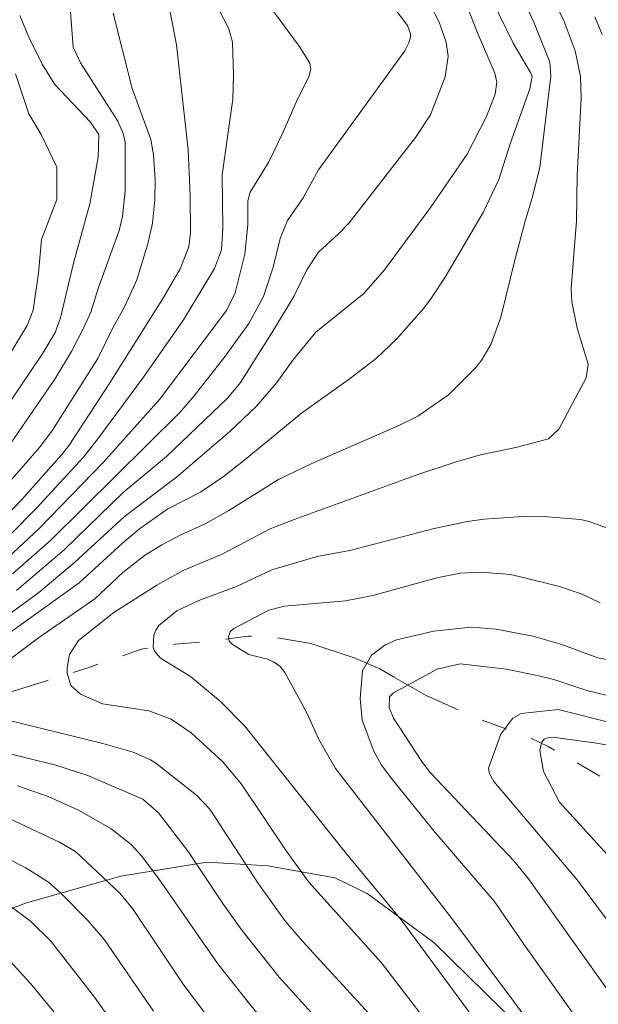
# Model space of a CAD drawing. Units: metres. Extents: x 295650 to 296165, y 1658281 to 1658845.
# Drawn here: x 296042 to 296086, y 1658632 to 1658707 of the extents above; entities that cross this region are included whole.
import ezdxf

# ---------------------------------------------------------------- set-up
doc = ezdxf.new("R2010")
doc.units = ezdxf.units.M
doc.header["$MEASUREMENT"] = 0
doc.linetypes.add('Intermitente', pattern=[48, 15, -2, 2, -2, 2, -2, 2, -2, 2, -2, 15])
for name, color, linetype, lineweight, true_color in [('Curvas_Intermediarias', 7, 'Continuous', 9, 0x783c14), ('Curvas_Mestras', 7, 'Continuous', 20, 0x783c14), ('Vegetacao', 7, 'Orla8', 9, 0x00ff33)]:
    doc.layers.add(name, color=color, linetype=linetype, lineweight=lineweight, true_color=true_color)
doc.layers.add('Rio_Intermitente', color=5, linetype='Intermitente', lineweight=9)
doc.styles.get("Standard").update_dxf_attribs({"font": 'arial.ttf'})
doc.linetypes.add('Orla8', pattern='A,6,-0.5,["V",Standard,S=1,R=0,X=-0.5,Y=-1],-0.5,6,-0.5,["V",Standard,S=1,R=0,X=-0.5,Y=-1],-0.5', length=14)

msp = doc.modelspace()

# ---------------------------------------------------------------- linework, layer by layer
at = {"layer": 'Curvas_Intermediarias', "flags": 128}
for points, elevation in [([(296077.751, 1658709.804), (296079.942, 1658705.272), (296081.282, 1658703.041), (296081.402, 1658702.731), (296081.232, 1658701.791), (296079.711, 1658697.579), (296078.851, 1658694.828), (296077.661, 1658692.317), (296074.73, 1658687.365), (296073.709, 1658685.774), (296073.109, 1658684.984), (296071.018, 1658682.603), (296069.477, 1658681.162), (296067.507, 1658679.632), (296063.735, 1658676.951), (296059.443, 1658673.389), (296057.843, 1658672.159), (296056.022, 1658670.888), (296053.511, 1658669.628), (296051.35, 1658668.087), (296050.04, 1658667.007), (296046.728, 1658663.956), (296037.015, 1658656.993)], 152), ([(296038.165, 1658659.214), (296043.647, 1658663.205), (296046.378, 1658665.526), (296050.2, 1658669.028), (296054.171, 1658672.039), (296058.263, 1658675.55), (296060.294, 1658677.481), (296061.864, 1658679.292), (296063.075, 1658681.012), (296064.836, 1658683.153), (296068.507, 1658686.114), (296070.088, 1658687.925), (296073.619, 1658692.687), (296076.42, 1658696.769), (296077.911, 1658699.66), (296078.571, 1658701.36), (296078.701, 1658702.291), (296078.551, 1658702.971), (296077.21, 1658706.072), (296075.83, 1658709.624)], 153), ([(296056.502, 1658709.674), (296058.183, 1658706.382), (296058.463, 1658705.352), (296058.553, 1658702.851), (296058.483, 1658700.99), (296057.663, 1658695.198), (296057.713, 1658691.116), (296057.613, 1658689.446), (296057.093, 1658688.015), (296054.702, 1658684.094), (296051.65, 1658679.702), (296048.079, 1658674.87), (296047.059, 1658673.589), (296043.437, 1658669.658), (296039.436, 1658665.626)], 157), ([(296040.106, 1658664.796), (296043.657, 1658668.127), (296048.579, 1658673.209), (296052.881, 1658678.001), (296057.993, 1658684.814), (296058.673, 1658686.174), (296059.413, 1658689.126), (296059.634, 1658691.376), (296059.644, 1658693.197), (296059.814, 1658693.877), (296061.224, 1658696.148), (296062.315, 1658698.419), (296063.435, 1658701), (296064.305, 1658702.701), (296064.465, 1658703.291), (296064.395, 1658703.741), (296063.575, 1658705.042), (296061.274, 1658708.163)], 156), ([(296053.601, 1658708.173), (296054.181, 1658705.142), (296055.062, 1658697.109), (296055.212, 1658693.607), (296055.242, 1658690.786), (296055.122, 1658689.696), (296054.452, 1658687.995), (296053.171, 1658685.814), (296049.069, 1658679.272), (296045.958, 1658674.49), (296045.398, 1658673.78), (296042.367, 1658670.368), (296040.596, 1658668.547)], 158), ([(296080.882, 1658708.243), (296081.522, 1658706.873), (296082.763, 1658703.811), (296082.823, 1658702.761), (296081.982, 1658695.748), (296081.412, 1658693.427), (296080.862, 1658691.657), (296080.132, 1658688.876), (296079.001, 1658684.294), (296078.251, 1658682.263), (296077.551, 1658681.022), (296077.11, 1658680.472), (296075, 1658678.361), (296072.659, 1658676.711), (296071.138, 1658675.98), (296064.535, 1658673.089), (296061.994, 1658671.879), (296058.173, 1658669.488), (296056.382, 1658668.467), (296054.562, 1658667.667), (296053.061, 1658666.877), (296051.72, 1658666.056), (296050.06, 1658664.746), (296047.929, 1658662.745), (296043.627, 1658659.754), (296041.476, 1658658.143)], 151), ([(296041.927, 1658663.375), (296045.568, 1658666.477), (296050.1, 1658670.868), (296053.401, 1658673.629), (296058.073, 1658678.091), (296059.073, 1658679.302), (296061.614, 1658683.293), (296063.195, 1658685.934), (296064.165, 1658687.935), (296065.036, 1658689.286), (296066.586, 1658690.686), (296067.407, 1658691.527), (296072.469, 1658698.059), (296073.629, 1658699.8), (296074.73, 1658702.701), (296074.97, 1658704.282), (296074.81, 1658705.352), (296074.279, 1658706.893), (296073.599, 1658708.213)], 154), ([(296042.177, 1658707.403), (296042.877, 1658705.742), (296043.907, 1658703.681), (296044.868, 1658702.121), (296047.589, 1658699.23), (296048.229, 1658698.279), (296048.189, 1658696.539), (296047.539, 1658692.987), (296046.288, 1658688.425), (296045.298, 1658684.254), (296044.888, 1658683.113), (296043.957, 1658681.543), (296038.185, 1658673.009)], 161), ([(296040.546, 1658670.758), (296043.667, 1658674.29), (296044.648, 1658675.57), (296048.169, 1658681.132), (296049.309, 1658683.493), (296050.19, 1658685.094), (296051.14, 1658687.145), (296051.991, 1658689.916), (296052.351, 1658691.497), (296052.531, 1658693.287), (296052.551, 1658694.838), (296052.421, 1658696.739), (296052.201, 1658697.899), (296050.78, 1658701.801), (296049.319, 1658707.583)], 159), ([(296086.204, 1658707.293), (296086.754, 1658705.942)], 149), ([(296040.926, 1658680.682), (296042.737, 1658683.663), (296043.217, 1658684.834), (296043.627, 1658687.665), (296043.847, 1658690.246), (296045.018, 1658693.317), (296045.018, 1658695.778), (296043.817, 1658698.289), (296042.877, 1658699.87), (296041.857, 1658702.931)], 162), ([(296087.304, 1658668.087), (296085.764, 1658668.658), (296085.114, 1658668.798), (296082.553, 1658669.018), (296080.692, 1658669.038), (296077.731, 1658668.828), (296076.44, 1658668.648), (296073.899, 1658668.117), (296067.447, 1658666.427), (296064.936, 1658665.986), (296061.464, 1658664.956), (296058.773, 1658663.676), (296055.892, 1658662.605), (296054.191, 1658661.825), (296052.831, 1658660.684), (296052.591, 1658660.344), (296052.441, 1658659.954), (296052.401, 1658659.034), (296052.501, 1658658.714), (296052.961, 1658658.183), (296055.242, 1658656.783), (296057.543, 1658654.862), (296059.413, 1658652.991), (296067.187, 1658643.207), (296071.368, 1658638.165), (296082.112, 1658623.59)], 149), ([(296086.614, 1658662.425), (296085.234, 1658663.085), (296083.483, 1658663.676), (296080.512, 1658664.426), (296079.751, 1658664.586), (296077.461, 1658664.786), (296075.92, 1658664.706), (296074.109, 1658664.346), (296069.197, 1658662.995), (296067.117, 1658662.585), (296062.445, 1658662.165), (296061.254, 1658661.855), (296058.563, 1658660.464), (296058.293, 1658660.204), (296058.153, 1658659.854), (296058.213, 1658659.494), (296058.453, 1658659.224), (296059.724, 1658658.473), (296061.144, 1658658.113), (296061.664, 1658657.893), (296062.105, 1658657.543), (296062.475, 1658657.103), (296064.165, 1658654.012), (296065.056, 1658652.011), (296066.346, 1658649.74), (296075.26, 1658638.256), (296082.373, 1658628.712)], 148), ([(296088.515, 1658657.813), (296086.424, 1658658.203), (296083.603, 1658659.264), (296081.462, 1658659.864), (296078.641, 1658660.414), (296076.73, 1658660.554), (296073.879, 1658660.264), (296071.008, 1658659.594), (296070.128, 1658659.174), (296069.107, 1658658.413), (296068.407, 1658657.223), (296068.247, 1658655.112), (296068.377, 1658653.452), (296069.287, 1658651.061), (296069.878, 1658650.01), (296070.658, 1658648.94), (296073.969, 1658644.848), (296078.491, 1658639.596), (296080.932, 1658636.035), (296085.664, 1658629.392)], 147), ([(296087.905, 1658655.152), (296085.574, 1658655.712), (296083.063, 1658656.553), (296081.922, 1658656.833), (296079.431, 1658657.343), (296075.89, 1658657.763), (296074.129, 1658657.353), (296070.778, 1658655.542), (296070.488, 1658655.242), (296070.468, 1658654.422), (296070.798, 1658653.592), (296073.009, 1658650.19), (296073.619, 1658649.42), (296079.992, 1658642.667), (296081.132, 1658641.297), (296087.815, 1658631.903)], 146), ([(296040.516, 1658653.622), (296048.549, 1658651.651), (296050.86, 1658650.991), (296052.191, 1658650.4), (296052.601, 1658650.14), (296055.702, 1658647.699), (296056.732, 1658646.619), (296060.444, 1658640.917), (296062.515, 1658638.035), (296063.785, 1658636.545), (296069.758, 1658630.042)], 151), ([(296038.115, 1658651.691), (296044.938, 1658650.01), (296047.399, 1658649.2), (296051.59, 1658647.399), (296052.811, 1658646.339), (296055.072, 1658643.388), (296057.763, 1658639.336), (296059.183, 1658637.355), (296062.034, 1658633.774), (296067.217, 1658628.061)], 152), ([(296087.955, 1658642.277), (296083.493, 1658647.159), (296082.282, 1658649.5), (296081.982, 1658651.111), (296082.122, 1658651.711), (296082.333, 1658651.991), (296082.483, 1658652.071), (296082.973, 1658652.151), (296086.324, 1658651.691), (296089.255, 1658651.181)], 144), ([(296064.225, 1658626.281), (296059.764, 1658631.723), (296057.353, 1658634.794), (296052.831, 1658641.287), (296051.51, 1658643.047), (296050.72, 1658643.928), (296049.149, 1658645.138), (296046.628, 1658646.579), (296044.358, 1658647.609), (296041.997, 1658648.42)], 153), ([(296061.154, 1658624.68), (296054.742, 1658633.153), (296050.8, 1658639.036), (296049.85, 1658640.186), (296046.458, 1658643.378), (296045.218, 1658644.108), (296039.276, 1658646.879)], 154), ([(296054.271, 1658623.23), (296047.909, 1658632.233), (296044.578, 1658636.485), (296042.997, 1658638.055), (296041.406, 1658639.256)], 156), ([(296041.386, 1658635.054), (296043.007, 1658633.274), (296044.808, 1658631.083)], 157)]:
    msp.add_lwpolyline(points, dxfattribs=dict(at, elevation=elevation))
at = {"layer": 'Curvas_Mestras', "flags": 128}
for points, elevation in [([(296076.14, 1658626.671), (296069.878, 1658634.864), (296064.315, 1658641.047), (296062.515, 1658643.508), (296059.163, 1658648.55), (296057.693, 1658650.29), (296055.292, 1658652.481), (296053.761, 1658653.522), (296052.051, 1658654.162), (296048.509, 1658654.682), (296046.838, 1658655.432), (296046.088, 1658656.093), (296045.808, 1658657.043), (296045.808, 1658657.463), (296045.988, 1658658.463), (296046.668, 1658659.544), (296049.39, 1658661.675), (296052.661, 1658663.776), (296054.752, 1658664.916), (296057.623, 1658666.127), (296061.354, 1658668.087), (296063.185, 1658668.808), (296072.729, 1658672.279), (296075.52, 1658673.209), (296077.451, 1658673.76), (296080.162, 1658674.32), (296082.643, 1658674.99), (296083.453, 1658675.72), (296085.544, 1658679.662), (296085.694, 1658680.692), (296084.854, 1658683.453), (296084.433, 1658685.464), (296084.393, 1658686.485), (296084.793, 1658691.667), (296084.844, 1658695.158), (296085.154, 1658701.07), (296085.104, 1658702.721), (296084.703, 1658704.702), (296083.843, 1658706.943), (296082.863, 1658709.033)], 150), ([(296046.008, 1658708.343), (296046.258, 1658704.962), (296046.828, 1658703.771), (296049.69, 1658699.3), (296050.09, 1658698.369), (296050.25, 1658697.709), (296050.25, 1658693.958), (296050.05, 1658691.997), (296049.78, 1658690.946), (296048.179, 1658686.505), (296047.629, 1658684.684), (296047.089, 1658683.503), (296046.148, 1658681.663), (296044.868, 1658679.552), (296041.216, 1658674.24)], 160), ([(296041.636, 1658664.636), (296044.548, 1658667.237), (296054.431, 1658677.011), (296055.532, 1658678.271), (296057.853, 1658681.232), (296059.714, 1658683.814), (296060.834, 1658685.884), (296061.584, 1658688.135), (296062.115, 1658690.326), (296062.665, 1658691.687), (296063.865, 1658693.447), (296065.036, 1658695.578), (296071.648, 1658704.682), (296071.968, 1658705.302), (296072.098, 1658705.742), (296072.098, 1658705.992), (296071.848, 1658706.633), (296070.958, 1658707.813)], 155), ([(296089.145, 1658635.474), (296084.854, 1658641.207), (296078.471, 1658648.75), (296078.141, 1658649.34), (296078.061, 1658649.77), (296078.991, 1658652.371), (296079.912, 1658653.602), (296080.572, 1658653.952), (296083.383, 1658654.252), (296087.845, 1658653.141)], 145), ([(296052.411, 1658631.173), (296048.679, 1658636.615), (296047.419, 1658638.085), (296045.268, 1658640.236), (296044.368, 1658641.037), (296042.657, 1658642.127), (296039.516, 1658643.728)], 155)]:
    msp.add_lwpolyline(points, dxfattribs=dict(at, elevation=elevation))
at = {"layer": 'Rio_Intermitente', "flags": 128}
msp.add_lwpolyline([(296148.027, 1658595.763), (296147.138, 1658596.079), (296144.497, 1658596.999), (296142.346, 1658597.92), (296141.126, 1658598.71), (296140.015, 1658599.59), (296139.335, 1658601.561), (296138.785, 1658603.432), (296138.355, 1658605.022), (296137.614, 1658607.483), (296137.124, 1658609.694), (296136.324, 1658610.795), (296135.373, 1658611.635), (296132.002, 1658612.365), (296129.851, 1658612.735), (296127.21, 1658613.596), (296124.999, 1658614.506), (296123.529, 1658615.126), (296122.118, 1658616.167), (296120.828, 1658617.577), (296119.657, 1658619.048), (296118.247, 1658620.949), (296117.016, 1658622.849), (296115.906, 1658624.2), (296114.685, 1658625.55), (296113.335, 1658627.451), (296112.104, 1658631.743), (296111.364, 1658634.144), (296110.744, 1658635.124), (296109.583, 1658635.975), (296107.803, 1658637.695), (296104.791, 1658639.536), (296103.011, 1658640.696), (296101.05, 1658642.357), (296097.238, 1658644.868), (296094.047, 1658646.769), (296091.956, 1658647.689), (296089.505, 1658648.239), (296086.804, 1658649.03), (296084.283, 1658650.5), (296082.623, 1658651.421), (296081.342, 1658652.041), (296080.112, 1658652.531), (296077.351, 1658653.512), (296073.299, 1658655.342), (296070.778, 1658656.753), (296069.738, 1658657.363), (296067.767, 1658658.223), (296064.455, 1658659.324), (296061.574, 1658659.814), (296059.664, 1658659.874), (296056.842, 1658659.504), (296054.081, 1658659.254), (296051.51, 1658658.884), (296047.459, 1658657.473), (296044.147, 1658656.433), (296040.156, 1658655.202), (296035.864, 1658653.662), (296033.773, 1658652.861), (296031.502, 1658651.941), (296029.111, 1658651.691), (296027.091, 1658651.261), (296023.839, 1658650.21), (296022.729, 1658649.78), (296020.768, 1658649.29), (296018.497, 1658648.62), (296016.286, 1658648.059), (296014.206, 1658647.509), (296011.014, 1658646.649), (296007.763, 1658645.788), (296004.512, 1658644.988), (296002.111, 1658643.998), (295999.48, 1658642.957), (295995.118, 1658640.807), (295991.687, 1658639.206), (295988.926, 1658637.915), (295985.304, 1658636.435), (295981.193, 1658635.144), (295977.941, 1658634.164), (295975.79, 1658633.304), (295973.59, 1658632.743), (295972.239, 1658632.073), (295970.028, 1658631.703), (295966.227, 1658630.783), (295962.295, 1658629.982), (295957.933, 1658629.242), (295955.112, 1658628.872), (295952.411, 1658628.432), (295950.08, 1658628.252), (295948.18, 1658627.941), (295944.928, 1658628.252), (295941.067, 1658628.302), (295936.585, 1658628.422), (295931.553, 1658628.602), (295927.992, 1658628.782), (295926.451, 1658628.662), (295924.9, 1658628.492), (295922.94, 1658628.001), (295920.118, 1658627.011), (295917.587, 1658626.151), (295915.937, 1658625.53), (295912.986, 1658624.67), (295909.244, 1658623.75), (295905.993, 1658622.829), (295904.032, 1658622.149), (295900.531, 1658620.739), (295894.828, 1658618.578), (295889.796, 1658617.047), (295885.255, 1658615.997), (295879.302, 1658614.766)], dxfattribs=at)
at = {"layer": 'Vegetacao', "flags": 128}
msp.add_lwpolyline([(295965.604, 1658286.02), (295965.002, 1658288.358), (295962.745, 1658291.513), (295960.307, 1658293.857), (295958.681, 1658296.562), (295957.686, 1658300.351), (295957.594, 1658302.607), (295956.871, 1658304.229), (295955.066, 1658305.672), (295953.891, 1658307.926), (295953.798, 1658311.985), (295954.788, 1658315.144), (295956.049, 1658317.581), (295957.759, 1658322.815), (295959.017, 1658329.943), (295958.832, 1658335.716), (295958.469, 1658338.693), (295957.384, 1658342.48), (295956.029, 1658344.825), (295955.124, 1658349.335), (295955.571, 1658354.027), (295957.459, 1658362.78), (295958.99, 1658365.487), (295959.891, 1658368.285), (295960.248, 1658372.795), (295960.155, 1658376.765), (295960.514, 1658380.012), (295963.043, 1658389.005), (295963.86, 1658392.421), (295965.361, 1658395.838), (295967.135, 1658398.981), (295968.901, 1658410.32), (295970.267, 1658411.961), (295972.588, 1658413.739), (295974.501, 1658413.74), (295976.14, 1658412.375), (295978.464, 1658411.011), (295979.832, 1658408.142), (295982.707, 1658400.221), (295984.212, 1658395.988), (295984.489, 1658392.163), (295982.72, 1658377.487), (295982.58, 1658371.569), (295984.172, 1658365.219), (295987.787, 1658358.294), (295989.81, 1658355.697), (295990.966, 1658353.1), (295991.402, 1658348.625), (295990.106, 1658344.871), (295988.087, 1658342.561), (295988.377, 1658340.973), (295989.387, 1658340.541), (295991.551, 1658341.841), (295994.292, 1658344.586), (295996.744, 1658346.608), (295998.764, 1658347.331), (296004.395, 1658345.604), (296009.159, 1658344.597), (296012.767, 1658345.755), (296016.085, 1658348.644), (296021.852, 1658356.587), (296024.014, 1658361.785), (296026.9, 1658362.798), (296029.641, 1658364.964), (296031.947, 1658369.441), (296034.686, 1658373.34), (296042.188, 1658378.831), (296044.208, 1658380.275), (296047.092, 1658383.598), (296048.533, 1658388.363), (296051.272, 1658392.838), (296054.155, 1658398.037), (296066.849, 1658409.161), (296068.724, 1658410.461), (296070.742, 1658414.649), (296073.336, 1658420.28), (296076.365, 1658423.169), (296080.404, 1658425.626), (296086.897, 1658429.529), (296088.628, 1658431.839), (296091.08, 1658434.584), (296095.407, 1658438.051), (296097.426, 1658441.229), (296097.857, 1658443.682), (296096.702, 1658444.115), (296091.362, 1658442.811), (296081.7, 1658441.748), (296078, 1658442.696), (296075.674, 1658444.702), (296070.553, 1658452.414), (296067.39, 1658459.169), (296067.137, 1658460.495), (296066, 1658461.505), (296064.988, 1658461.63), (296063.6, 1658461.313), (296062.022, 1658459.923), (296061.265, 1658458.596), (296060.066, 1658457.08), (296058.615, 1658456.257), (296056.467, 1658456.761), (296055.141, 1658456.697), (296054.257, 1658456.001), (296053.69, 1658455.054), (296053.25, 1658452.906), (296053.188, 1658450.822), (296052.557, 1658449.244), (296051.106, 1658448.484), (296048.959, 1658447.662), (296047.38, 1658447.976), (296043.527, 1658449.616), (296041.759, 1658449.172), (296039.802, 1658447.844), (296035.004, 1658445.441), (296033.552, 1658445.377), (296032.288, 1658445.881), (296031.278, 1658446.702), (296030.772, 1658448.216), (296031.652, 1658452.701), (296032.344, 1658455.417), (296032.217, 1658457.438), (296031.016, 1658458.889), (296029.562, 1658460.277), (296028.93, 1658462.045), (296029.307, 1658463.876), (296029.811, 1658465.267), (296029.809, 1658468.298), (296028.545, 1658470.507), (296023.363, 1658474.735), (296020.71, 1658475.49), (296016.731, 1658476.751), (296014.456, 1658478.769), (296013.507, 1658481.547), (296012.749, 1658481.926), (296012.054, 1658481.799), (296011.738, 1658481.419), (296010.54, 1658479.272), (296008.457, 1658478.07), (296006.437, 1658477.248), (296004.795, 1658478.067), (296003.594, 1658479.013), (296002.962, 1658479.266), (296002.331, 1658479.076), (296001.952, 1658478.76), (296001.512, 1658476.486), (296001.765, 1658474.718), (296002.904, 1658473.33), (296003.536, 1658472.446), (296003.473, 1658471.752), (296002.401, 1658470.677), (296000.064, 1658470.423), (295997.474, 1658471.368), (295996.525, 1658473.135), (295996.713, 1658475.472), (295998.101, 1658477.873), (296000.119, 1658481.853), (296001.126, 1658485.138), (296000.494, 1658486.4), (295999.23, 1658486.714), (295997.716, 1658485.956), (295996.075, 1658483.681), (295994.057, 1658480.144), (295990.336, 1658474.584), (295984.898, 1658468.208), (295983.765, 1658466.434), (295983.908, 1658464.096), (295985.187, 1658460.978), (295986.323, 1658457.576), (295986.679, 1658455.237), (295986.468, 1658452.827), (295984.63, 1658448.077), (295985.056, 1658446.66), (295986.474, 1658444.818), (295986.83, 1658443.471), (295986.335, 1658441.415), (295983.289, 1658438.648), (295980.952, 1658436.875), (295979.037, 1658436.944), (295977.052, 1658438.502), (295975.42, 1658440.627), (295974.497, 1658443.178), (295974.495, 1658445.517), (295974.209, 1658448.423), (295973.852, 1658451.329), (295972.647, 1658452.746), (295970.589, 1658454.729), (295969.454, 1658456.643), (295968.671, 1658460.257), (295967.04, 1658462.807), (295964.345, 1658464.011), (295960.374, 1658465.779), (295957.75, 1658467.904), (295954.77, 1658471.446), (295953.635, 1658473.004), (295951.862, 1658474.066), (295949.523, 1658474.278), (295945.553, 1658475.125), (295943.425, 1658476.328), (295941.297, 1658478.382), (295939.383, 1658478.877), (295937.611, 1658478.663), (295936.052, 1658477.599), (295933.289, 1658476.179), (295930.666, 1658476.319), (295928.468, 1658477.523), (295924.782, 1658478.228), (295920.458, 1658477.729), (295919.112, 1658477.161), (295917.907, 1658476.026), (295917.129, 1658475.104), (295917.13, 1658473.969), (295918.335, 1658472.341), (295920.038, 1658470.499), (295920.323, 1658468.939), (295920.112, 1658467.097), (295920.751, 1658465.112), (295923.587, 1658463.058), (295925.432, 1658460.792), (295927.279, 1658456.611), (295928.487, 1658452.076), (295928.844, 1658449.737), (295930.049, 1658448.036), (295932.39, 1658446.479), (295934.589, 1658443.858), (295935.229, 1658441.448), (295935.017, 1658440.526), (295934.522, 1658439.463), (295933.175, 1658438.753), (295931.049, 1658438.326), (295927.15, 1658439.528), (295923.463, 1658439.951), (295921.692, 1658439.524), (295921.125, 1658438.673), (295921.41, 1658437.681), (295922.97, 1658435.697), (295922.971, 1658433.855), (295921.839, 1658432.011), (295919.076, 1658430.591), (295915.674, 1658429.1), (295912.343, 1658428.743), (295909.012, 1658429.166), (295906.246, 1658430.439), (295903.836, 1658430.721), (295899.725, 1658430.505), (295895.614, 1658429.156), (295893.204, 1658428.516), (295890.299, 1658427.805), (295888.598, 1658427.591), (295887.534, 1658428.157), (295886.329, 1658429.503), (295883.706, 1658429.998), (295881.579, 1658429.713), (295879.241, 1658428.577), (295875.555, 1658427.511), (295871.657, 1658428.429), (295868.395, 1658430.27), (295866.124, 1658433.316), (295863.144, 1658438.204), (295858.743, 1658445.857), (295854.197, 1658458.967), (295851.071, 1658467.896), (295846.742, 1658475.052), (295845.251, 1658478.807), (295844.185, 1658481.5), (295843.121, 1658483.2), (295841.774, 1658483.129), (295839.436, 1658482.135), (295837.167, 1658482.346), (295835.82, 1658483.337), (295834.754, 1658486.455), (295833.264, 1658488.934), (295831.987, 1658489.856), (295830.215, 1658491.059), (295829.787, 1658492.973), (295830.282, 1658495.879), (295832.05, 1658499.921), (295836.086, 1658506.303), (295837.36, 1658508.289), (295843.312, 1658512.617), (295845.367, 1658513.753), (295847.42, 1658516.022), (295848.695, 1658518.504), (295851.599, 1658520.917), (295859.747, 1658525.672), (295868.674, 1658532.057), (295870.586, 1658534.469), (295872.001, 1658537.093), (295873.843, 1658539.221), (295877.739, 1658541.279), (295880.36, 1658543.408), (295881.777, 1658544.968), (295883.903, 1658546.317), (295886.808, 1658547.523), (295888.793, 1658548.022), (295891.06, 1658549.44), (295894.529, 1658553.98), (295898.354, 1658557.172), (295903.528, 1658558.807), (295911.183, 1658559.733), (295919.052, 1658557.613), (295928.34, 1658554.784), (295937.556, 1658553.232), (295942.59, 1658551.605), (295943.582, 1658550.756), (295944.506, 1658549.197), (295944.01, 1658548.559), (295941.529, 1658548.203), (295940.608, 1658546.784), (295941.177, 1658544.374), (295942.598, 1658540.619), (295944.513, 1658538.848), (295947.632, 1658538.425), (295953.799, 1658537.366), (295956.352, 1658535.738), (295958.836, 1658532.124), (295959.406, 1658528.935), (295959.409, 1658524.896), (295958.418, 1658522.343), (295956.365, 1658519.08), (295954.807, 1658517.52), (295953.744, 1658515.96), (295953.817, 1658513.55), (295955.024, 1658511.07), (295956.585, 1658509.157), (295959.989, 1658507.388), (295961.124, 1658505.829), (295960.913, 1658503.844), (295960.418, 1658502.355), (295958.506, 1658499.093), (295958.719, 1658498.172), (295959.926, 1658497.252), (295962.194, 1658497.466), (295964.107, 1658497.325), (295966.234, 1658496.759), (295967.368, 1658497.399), (295967.651, 1658498.462), (295967.083, 1658499.667), (295965.38, 1658501.862), (295965.308, 1658503.776), (295966.796, 1658505.124), (295972.182, 1658506.687), (295973.811, 1658507.256), (295975.582, 1658508.25), (295977.141, 1658510.59), (295978.131, 1658513.001), (295978.909, 1658514.56), (295980.114, 1658515.341), (295982.028, 1658515.414), (295984.012, 1658515.344), (295985.925, 1658516.479), (295986.35, 1658517.26), (295988.333, 1658520.097), (295990.528, 1658522.863), (295991.73, 1658525.77), (295993.076, 1658528.606), (295994.278, 1658531.088), (295999.806, 1658533.856), (296001.86, 1658534.212), (296003.278, 1658534.426), (296005.618, 1658533.506), (296007.037, 1658530.601), (296007.96, 1658529.893), (296010.088, 1658528.193), (296011.152, 1658526.634), (296011.649, 1658525.501), (296012.925, 1658525.36), (296018.947, 1658529.121), (296021.71, 1658530.541), (296024.475, 1658530.756), (296026.248, 1658529.978), (296028.658, 1658529.483), (296030.288, 1658530.193), (296031.916, 1658532.534), (296036.592, 1658535.656), (296040.49, 1658536.863), (296050.269, 1658539.706), (296053.175, 1658541.268), (296055.655, 1658543.254), (296057.637, 1658544.815), (296060.117, 1658546.518), (296062.526, 1658548.434), (296069.966, 1658551.842), (296072.942, 1658552.695), (296074.855, 1658554.468), (296076.838, 1658556.808), (296078.752, 1658557.518), (296085.342, 1658559.154), (296096.397, 1658563.345), (296103.909, 1658566.256), (296110.854, 1658567.466), (296116.737, 1658568.322), (296126.66, 1658569.108), (296128.148, 1658569.322), (296128.36, 1658570.031), (296128.288, 1658571.236), (296127.65, 1658572.228), (296126.515, 1658573.22), (296126.017, 1658574.282), (296126.229, 1658575.133), (296127.505, 1658576.197), (296127.717, 1658577.331), (296126.936, 1658579.032), (296125.729, 1658581.371), (296124.451, 1658584.701), (296123.597, 1658588.316), (296122.32, 1658590.37), (296114.801, 1658597.098), (296112.318, 1658600.995), (296109.975, 1658606.097), (296106.21, 1658616.939), (296105.145, 1658618.498), (296103.229, 1658620.906), (296099.471, 1658623.739), (296095.926, 1658625.083), (296093.302, 1658626.145), (296091.318, 1658626.214), (296085.789, 1658626.706), (296081.676, 1658628.759), (296073.873, 1658636.408), (296068.767, 1658640.161), (296066.285, 1658641.365), (296061.181, 1658642.282), (296056.502, 1658642.562), (296049.91, 1658641.494), (296042.611, 1658639.433), (296031.982, 1658635.313), (296024.188, 1658630.346), (296019.937, 1658628.855), (296015.826, 1658628.142), (296012.849, 1658628.14), (296009.873, 1658627.642), (296006.806, 1658626.069), (296005.013, 1658624.796), (296003.145, 1658623.525), (296000.903, 1658622.7), (295995.896, 1658621.426), (295987.675, 1658619.775), (295981.173, 1658617.677), (295977.063, 1658616.255), (295972.506, 1658613.111), (295969.891, 1658610.942), (295968.322, 1658609.222), (295965.931, 1658608.247), (295963.315, 1658608.695), (295961.146, 1658609.665), (295958.754, 1658610.261), (295955.54, 1658610.034), (295946.345, 1658610.85), (295942.533, 1658611.071), (295938.422, 1658609.573), (295935.134, 1658608.749), (295926.538, 1658609.116), (295922.203, 1658608.515), (295919.213, 1658608.287), (295912.337, 1658606.713), (295907.33, 1658606.037), (295902.396, 1658605.884), (295899.779, 1658606.555), (295897.312, 1658606.926), (295894.995, 1658607.149), (295891.334, 1658605.801), (295888.194, 1658604.826), (295885.579, 1658604.003), (295880.646, 1658602.205), (295876.91, 1658601.529), (295873.322, 1658601.975), (295871.527, 1658603.619), (295868.387, 1658604.662), (295865.246, 1658605.706), (295862.33, 1658606.377), (295859.564, 1658607.122), (295856.497, 1658609.961), (295853.28, 1658614.294), (295851.785, 1658614.368), (295850.44, 1658613.545), (295849.993, 1658611.152), (295849.996, 1658606.742), (295849.702, 1658600.163), (295847.691, 1658590.22), (295845.233, 1658578.857), (295843.516, 1658576.389), (295841.648, 1658575.416), (295840.078, 1658574.368), (295839.108, 1658572.349), (295837.315, 1658570.703), (295834.999, 1658570.028), (295832.382, 1658570.101), (295830.813, 1658570.324), (295827.75, 1658568.827), (295825.957, 1658567.181), (295824.911, 1658565.761), (295824.988, 1658563.817), (295824.914, 1658561.574), (295824.392, 1658559.481), (295824.094, 1658558.659), (295822.825, 1658556.565), (295822.454, 1658553.575), (295822.23, 1658551.332), (295820.738, 1658548.565), (295818.273, 1658546.769), (295816.18, 1658546.02), (295811.771, 1658543.774), (295810.651, 1658542.728), (295810.054, 1658542.427), (295808.036, 1658541.828), (295806.167, 1658541.752), (295804.672, 1658541.078), (295804.075, 1658539.732), (295804.076, 1658538.013), (295804.227, 1658536.742), (295807.22, 1658532.634), (295810.212, 1658530.543), (295817.315, 1658527.184), (295820.306, 1658526.738), (295821.502, 1658526.44), (295822.399, 1658525.917), (295823.223, 1658524.423), (295823.223, 1658523.675), (295822.776, 1658522.105), (295821.954, 1658520.685), (295814.11, 1658514.474), (295813.737, 1658513.353), (295813.962, 1658512.232), (295815.085, 1658511.56), (295816.878, 1658511.038), (295819.868, 1658511.489), (295823.904, 1658512.165), (295827.043, 1658512.242), (295829.809, 1658511.944), (295831.305, 1658511.348), (295832.202, 1658510.676), (295832.277, 1658510.078), (295832.054, 1658508.881), (295831.458, 1658507.162), (295828.396, 1658503.796), (295826.377, 1658503.495), (295824.434, 1658502.896), (295823.165, 1658501.848), (295823.092, 1658499.606), (295825.938, 1658491.61), (295826.836, 1658489.218), (295826.987, 1658488.098), (295826.24, 1658487.424), (295824.819, 1658487.125), (295822.502, 1658488.244), (295819.585, 1658489.737), (295817.118, 1658490.109), (295814.427, 1658490.107), (295809.445, 1658489.363), (295807.402, 1658489.833), (295805.121, 1658491.482), (295802.84, 1658491.874), (295801.347, 1658491.322), (295799.618, 1658490.063), (295798.833, 1658488.019), (295798.206, 1658486.131), (295798.679, 1658484.481), (295801.746, 1658482.204), (295803.399, 1658480.789), (295804.658, 1658478.589), (295804.817, 1658476.86), (295805.682, 1658475.602), (295807.413, 1658474.818), (295809.142, 1658474.269), (295810.323, 1658473.404), (295811.109, 1658472.226), (295811.426, 1658469.632), (295811.824, 1658462.321), (295811.59, 1658460.355), (295811.119, 1658458.861), (295810.255, 1658458.232), (295808.683, 1658457.838), (295805.853, 1658458.15), (295801.764, 1658458.618), (295789.42, 1658460.732), (295785.961, 1658460.572), (295783.839, 1658458.999), (295782.662, 1658456.875), (295781.719, 1658455.616), (295780.383, 1658455.458), (295779.44, 1658455.929), (295778.731, 1658456.715), (295778.573, 1658457.894), (295778.494, 1658458.915), (295777.629, 1658459.623), (295777.314, 1658460.251), (295776.763, 1658460.251), (295776.134, 1658459.779), (295774.643, 1658458.127), (295773.463, 1658457.183), (295772.442, 1658457.025), (295771.655, 1658457.339), (295770.711, 1658458.438), (295770.16, 1658459.46), (295769.529, 1658462.368), (295768.349, 1658463.311), (295767.249, 1658463.388), (295766.305, 1658462.916), (295765.756, 1658461.343), (295764.814, 1658459.535), (295763.478, 1658458.904), (295761.828, 1658458.903), (295759.861, 1658459.767), (295758.996, 1658460.002), (295758.132, 1658459.766), (295757.66, 1658459.294), (295757.032, 1658458.428), (295757.19, 1658457.564), (295757.584, 1658456.542), (295757.663, 1658455.677), (295757.349, 1658454.891), (295756.091, 1658454.733), (295754.676, 1658454.889), (295753.339, 1658455.517), (295751.767, 1658456.538), (295750.508, 1658456.694), (295749.173, 1658456.064), (295747.444, 1658454.176), (295745.56, 1658450.715), (295744.382, 1658449.928), (295743.438, 1658449.849), (295742.18, 1658450.634), (295740.449, 1658451.734), (295738.404, 1658452.204), (295737.069, 1658452.046), (295735.732, 1658451.101), (295734.869, 1658449.843), (295734.006, 1658447.798), (295733.929, 1658445.989), (295734.402, 1658444.025), (295735.111, 1658441.589), (295733.858, 1658436.005), (295732.13, 1658432.624), (295730.009, 1658430.814), (295728.359, 1658429.477), (295727.496, 1658427.432), (295727.419, 1658424.837), (295727.547, 1658422.26), (295730.44, 1658418.85), (295731.504, 1658418.431), (295732.664, 1658418.206), (295734.339, 1658418.304), (295735.595, 1658418.434), (295736.402, 1658418.434), (295737.143, 1658417.887), (295737.691, 1658416.793), (295738.207, 1658415.924), (295739.4, 1658415.022), (295740.624, 1658414.862), (295741.204, 1658414.604), (295741.689, 1658413.896), (295741.883, 1658412.8), (295741.229, 1658409.529), (295740.641, 1658406.283)], dxfattribs=at)

doc.saveas('drawing.dxf')
